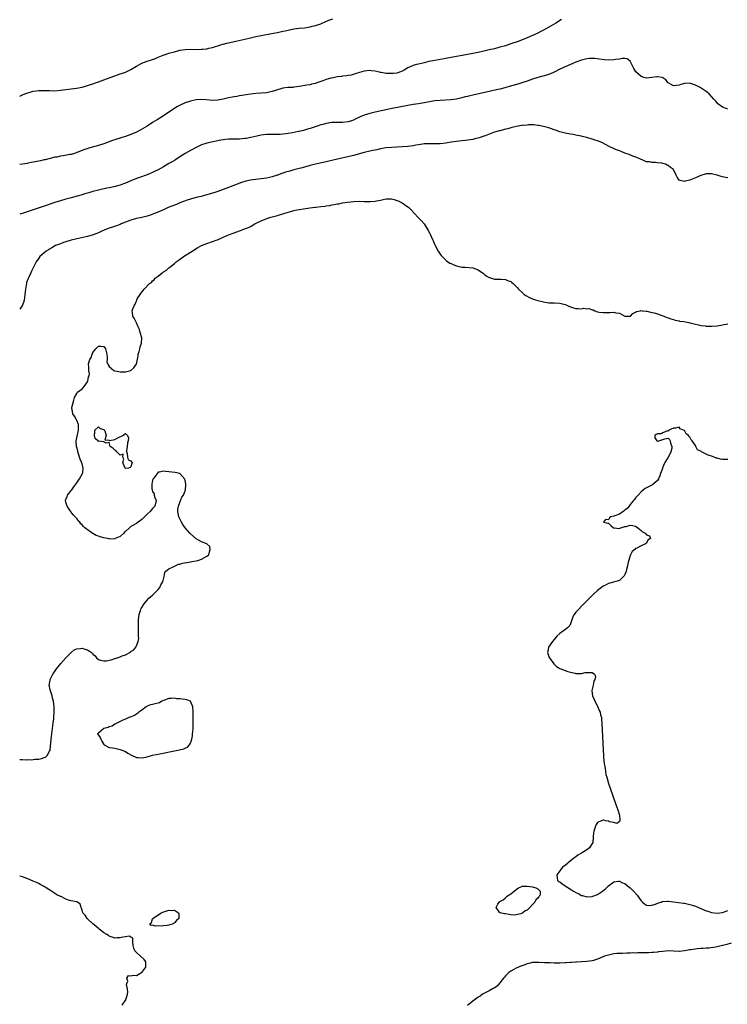
# Model space of a CAD drawing. Units: inches. Extents: x 2598000 to 2601000, y 1485000 to 1488000.
# Drawn here: x 2598000 to 2598261, y 1486995 to 1487358 of the extents above; entities that cross this region are included whole.
import ezdxf

# ---------------------------------------------------------------- set-up
doc = ezdxf.new("R2010")
doc.units = ezdxf.units.IN
doc.header["$MEASUREMENT"] = 0
doc.layers.add('LD25981485_10ft', color=91, linetype='Continuous')

msp = doc.modelspace()

# ---------------------------------------------------------------- linework, layer by layer
at = {"layer": 'LD25981485_10ft'}
for points, elevation in [([(2598000, 1487330.08), (2598001, 1487330.56), (2598001.31, 1487330.69), (2598003, 1487331.36), (2598003.47, 1487331.47), (2598005, 1487331.89), (2598006.01, 1487332.01), (2598007, 1487332.14), (2598008.15, 1487332.15), (2598009, 1487332.18), (2598011, 1487332.12), (2598013, 1487332.11), (2598015, 1487332.26), (2598020.96, 1487333.04), (2598023, 1487333.45), (2598024.24, 1487333.76), (2598025.76, 1487334.24), (2598027, 1487334.65), (2598027.98, 1487335), (2598029, 1487335.34), (2598031, 1487336.08), (2598033.31, 1487337), (2598035, 1487337.62), (2598036.06, 1487337.94), (2598037, 1487338.26), (2598037.57, 1487338.43), (2598039.04, 1487338.96), (2598041, 1487339.94), (2598043, 1487341.15), (2598045, 1487342.21), (2598047.01, 1487342.99), (2598049, 1487343.65), (2598050.03, 1487344.03), (2598051, 1487344.42), (2598052.86, 1487345.14), (2598054.34, 1487345.66), (2598055, 1487345.88), (2598057, 1487346.49), (2598059, 1487347), (2598061, 1487347.3), (2598063, 1487347.36), (2598065.35, 1487347.35), (2598067, 1487347.4), (2598067.42, 1487347.42), (2598069, 1487347.59), (2598069.74, 1487347.74), (2598071, 1487348.04), (2598074.17, 1487349), (2598074.79, 1487349.21), (2598075, 1487349.25), (2598076.36, 1487349.64), (2598077, 1487349.75), (2598077.94, 1487349.94), (2598079.64, 1487350.36), (2598083, 1487351.09), (2598085, 1487351.55), (2598087, 1487352.05), (2598089, 1487352.49), (2598092.78, 1487353.22), (2598095, 1487353.61), (2598097, 1487354), (2598097.83, 1487354.17), (2598099, 1487354.46), (2598099.46, 1487354.54), (2598101, 1487354.88), (2598103, 1487355.14), (2598105, 1487355.33), (2598107, 1487355.62), (2598107.84, 1487355.84), (2598109, 1487356.1), (2598111, 1487356.8), (2598111.48, 1487357), (2598112.53, 1487357.47), (2598113.94, 1487358.05), (2598115.42, 1487358.58)], 9440), ([(2598199.63, 1487358.37), (2598197.57, 1487357), (2598194.12, 1487355), (2598193, 1487354.39), (2598192.08, 1487353.92), (2598191, 1487353.35), (2598189, 1487352.41), (2598187, 1487351.58), (2598183.7, 1487350.3), (2598181, 1487349.35), (2598179, 1487348.7), (2598177, 1487348.12), (2598175, 1487347.59), (2598173, 1487347.11), (2598171, 1487346.66), (2598169, 1487346.24), (2598165, 1487345.48), (2598159, 1487344.28), (2598157, 1487343.92), (2598153, 1487343.26), (2598150.83, 1487342.83), (2598149, 1487342.39), (2598147, 1487341.88), (2598146.25, 1487341.75), (2598145, 1487341.33), (2598144.71, 1487341.29), (2598143, 1487340.52), (2598141.71, 1487339.71), (2598141, 1487339.33), (2598140.32, 1487339), (2598139.32, 1487338.68), (2598139, 1487338.62), (2598137.59, 1487338.41), (2598137, 1487338.39), (2598135.57, 1487338.43), (2598135, 1487338.46), (2598133.22, 1487338.78), (2598133, 1487338.8), (2598132.06, 1487339), (2598131, 1487339.3), (2598129.48, 1487339.48), (2598129, 1487339.52), (2598127, 1487339.31), (2598125.18, 1487338.82), (2598123.68, 1487338.32), (2598122.12, 1487337.88), (2598121, 1487337.7), (2598120.42, 1487337.58), (2598119, 1487337.45), (2598118.62, 1487337.38), (2598117, 1487337.17), (2598115, 1487336.77), (2598114.67, 1487336.67), (2598113, 1487336.24), (2598111.76, 1487335.76), (2598111, 1487335.53), (2598109.51, 1487335), (2598109, 1487334.79), (2598107.52, 1487334.48), (2598107, 1487334.31), (2598105.86, 1487334.14), (2598103, 1487333.64), (2598101, 1487333.37), (2598100.66, 1487333.34), (2598099, 1487333.27), (2598098.77, 1487333.23), (2598097, 1487333.06), (2598094.22, 1487332.22), (2598093, 1487331.77), (2598091.44, 1487331.44), (2598091, 1487331.33), (2598089, 1487331.18), (2598087, 1487331.07), (2598085, 1487330.81), (2598083.42, 1487330.58), (2598081, 1487330.21), (2598080, 1487330), (2598079, 1487329.86), (2598078.31, 1487329.69), (2598077, 1487329.45), (2598075, 1487329), (2598073, 1487328.59), (2598071, 1487328.52), (2598068.75, 1487328.75), (2598067, 1487328.87), (2598065, 1487328.74), (2598063, 1487328.28), (2598061, 1487327.6), (2598059.19, 1487326.81), (2598057.88, 1487326.12), (2598056.65, 1487325.35), (2598055, 1487324.16), (2598053, 1487322.8), (2598050.61, 1487321.39), (2598049, 1487320.37), (2598046.94, 1487319), (2598044.43, 1487317.57), (2598043, 1487316.87), (2598041, 1487315.99), (2598039, 1487315.2), (2598037.33, 1487314.67), (2598037, 1487314.55), (2598035.76, 1487314.24), (2598035, 1487313.96), (2598034.25, 1487313.75), (2598031, 1487312.56), (2598029, 1487311.9), (2598025.82, 1487311), (2598025.17, 1487310.83), (2598023.65, 1487310.35), (2598021.42, 1487309.42), (2598021, 1487309.26), (2598020.79, 1487309.21), (2598020.23, 1487309), (2598019, 1487308.63), (2598018.53, 1487308.53), (2598016.07, 1487308.07), (2598015, 1487307.92), (2598013.64, 1487307.64), (2598013, 1487307.54), (2598010.79, 1487307), (2598009.33, 1487306.67), (2598009, 1487306.56), (2598007.7, 1487306.3), (2598007, 1487306.1), (2598005, 1487305.72), (2598004.41, 1487305.59), (2598003, 1487305.34), (2598002.72, 1487305.28), (2598001, 1487305.02), (2598000, 1487304.92)], 9430), ([(2598261, 1487325.33), (2598260.41, 1487325.59), (2598259, 1487326.02), (2598257.7, 1487327), (2598257.32, 1487327.32), (2598257, 1487327.65), (2598256.39, 1487328.39), (2598255.87, 1487329), (2598255, 1487329.97), (2598254.05, 1487331), (2598253.47, 1487331.47), (2598253, 1487331.81), (2598251.2, 1487333), (2598250.74, 1487333.26), (2598249, 1487334.16), (2598247.22, 1487334.78), (2598247, 1487334.85), (2598245, 1487334.77), (2598243.62, 1487334.38), (2598243, 1487334.13), (2598241.93, 1487334.07), (2598241, 1487333.86), (2598239, 1487334.98), (2598238.13, 1487336.13), (2598237, 1487336.88), (2598236.91, 1487336.91), (2598235, 1487337.21), (2598234.8, 1487337.2), (2598233, 1487336.94), (2598231, 1487336.77), (2598229.99, 1487337), (2598229, 1487337.3), (2598227.04, 1487339.04), (2598226.34, 1487340.34), (2598225.97, 1487341), (2598225, 1487343), (2598223.9, 1487343.9), (2598223, 1487344.03), (2598222.01, 1487344.02), (2598221, 1487343.78), (2598219.55, 1487343.55), (2598219, 1487343.43), (2598217, 1487343.36), (2598215.46, 1487343.46), (2598213.69, 1487343.69), (2598211.95, 1487343.95), (2598210, 1487344), (2598209, 1487343.86), (2598207.54, 1487343.54), (2598207, 1487343.36), (2598205, 1487342.61), (2598203.89, 1487342.12), (2598203, 1487341.79), (2598201, 1487340.93), (2598199, 1487339.98), (2598197.01, 1487338.99), (2598195.63, 1487338.37), (2598194.12, 1487337.88), (2598191, 1487336.98), (2598189, 1487336.32), (2598187, 1487335.63), (2598185.03, 1487334.97), (2598183.52, 1487334.48), (2598180.41, 1487333.59), (2598178.83, 1487333.17), (2598177, 1487332.72), (2598174.05, 1487332.05), (2598173, 1487331.83), (2598167, 1487330.43), (2598165.83, 1487330.17), (2598165, 1487329.95), (2598164.22, 1487329.78), (2598163, 1487329.45), (2598161, 1487329.01), (2598159, 1487328.77), (2598155, 1487328.53), (2598153, 1487328.33), (2598152.2, 1487328.2), (2598151, 1487328.01), (2598149, 1487327.62), (2598147, 1487327.27), (2598145, 1487326.98), (2598143, 1487326.67), (2598136.62, 1487325.38), (2598131, 1487324.19), (2598129.93, 1487323.93), (2598129, 1487323.75), (2598127, 1487323.13), (2598125.49, 1487322.51), (2598125, 1487322.25), (2598124.14, 1487321.86), (2598123, 1487321.26), (2598122.28, 1487321), (2598121, 1487320.65), (2598119, 1487320.44), (2598117, 1487320.41), (2598115, 1487320.32), (2598113, 1487320.04), (2598111.66, 1487319.66), (2598111, 1487319.5), (2598109.61, 1487319), (2598107, 1487318.15), (2598106.09, 1487317.91), (2598105, 1487317.57), (2598104.53, 1487317.47), (2598103, 1487317.07), (2598102.69, 1487317), (2598100.59, 1487316.59), (2598099, 1487316.31), (2598098.17, 1487316.17), (2598097, 1487316.02), (2598095.95, 1487315.95), (2598095, 1487315.92), (2598093, 1487315.97), (2598091.97, 1487315.97), (2598091, 1487315.94), (2598089.81, 1487315.81), (2598089, 1487315.69), (2598087.38, 1487315.38), (2598085.13, 1487314.87), (2598083.46, 1487314.54), (2598083, 1487314.46), (2598081, 1487314.24), (2598079.78, 1487314.22), (2598079, 1487314.19), (2598077.78, 1487314.22), (2598077, 1487314.2), (2598075.87, 1487314.13), (2598075, 1487314.04), (2598074.11, 1487313.89), (2598072.45, 1487313.55), (2598069, 1487312.75), (2598068.61, 1487312.61), (2598067, 1487312.09), (2598065, 1487311.14), (2598063, 1487310.05), (2598061, 1487308.89), (2598059, 1487307.68), (2598057.36, 1487306.64), (2598057, 1487306.43), (2598056.13, 1487305.87), (2598055, 1487305.24), (2598053, 1487304.08), (2598051.04, 1487302.96), (2598049.7, 1487302.3), (2598049, 1487301.92), (2598048.34, 1487301.66), (2598047, 1487301.09), (2598044.15, 1487300.15), (2598043, 1487299.72), (2598041, 1487298.85), (2598039, 1487297.96), (2598038.28, 1487297.72), (2598037, 1487297.24), (2598034.67, 1487296.67), (2598033, 1487296.33), (2598032.14, 1487296.14), (2598029.53, 1487295.53), (2598029, 1487295.39), (2598027, 1487294.91), (2598025.49, 1487294.51), (2598023.95, 1487294.05), (2598023, 1487293.73), (2598021.2, 1487293.2), (2598019, 1487292.63), (2598017, 1487292.08), (2598015, 1487291.48), (2598013, 1487290.83), (2598008.64, 1487289.36), (2598005, 1487288.16), (2598001.31, 1487287), (2598000, 1487286.61)], 9420), ([(2598261, 1487299.93), (2598260.06, 1487300.06), (2598258.46, 1487300.46), (2598257, 1487301), (2598255, 1487301.46), (2598253, 1487301.4), (2598252.66, 1487301.34), (2598251, 1487300.88), (2598249, 1487300.03), (2598247.24, 1487299.24), (2598247, 1487299.15), (2598246.39, 1487299), (2598245.23, 1487298.77), (2598245, 1487298.67), (2598243.37, 1487299), (2598243.08, 1487299.08), (2598242.24, 1487300.24), (2598241.9, 1487301), (2598240.97, 1487303), (2598239.83, 1487303.83), (2598239, 1487304.5), (2598238.62, 1487304.62), (2598237.97, 1487305), (2598237, 1487305.27), (2598236.66, 1487305.34), (2598235, 1487305.53), (2598234.36, 1487305.64), (2598233, 1487305.66), (2598232.16, 1487305.84), (2598231, 1487305.94), (2598229.41, 1487306.59), (2598229, 1487306.73), (2598228.52, 1487307), (2598227.46, 1487307.46), (2598226.02, 1487308.02), (2598224.55, 1487308.55), (2598223, 1487309.09), (2598221.66, 1487309.66), (2598221, 1487309.88), (2598219.59, 1487310.41), (2598218.31, 1487311), (2598217.45, 1487311.45), (2598217, 1487311.63), (2598216.18, 1487312.18), (2598214.56, 1487313), (2598213, 1487313.64), (2598212.09, 1487313.91), (2598211, 1487314.27), (2598209, 1487314.84), (2598207.24, 1487315.24), (2598207, 1487315.32), (2598205.58, 1487315.58), (2598205, 1487315.74), (2598203.92, 1487315.92), (2598203, 1487316.11), (2598201, 1487316.48), (2598199, 1487316.99), (2598197.5, 1487317.5), (2598197, 1487317.69), (2598195, 1487318.41), (2598193, 1487318.96), (2598191.28, 1487319.28), (2598191, 1487319.3), (2598189.47, 1487319.47), (2598189, 1487319.46), (2598187.48, 1487319.48), (2598187, 1487319.42), (2598185.3, 1487319.3), (2598185, 1487319.25), (2598182.94, 1487318.94), (2598181, 1487318.46), (2598179.91, 1487318.09), (2598179, 1487317.89), (2598178.33, 1487317.67), (2598177, 1487317.34), (2598176.75, 1487317.25), (2598175.85, 1487317), (2598174.64, 1487316.64), (2598171.48, 1487315.48), (2598171, 1487315.28), (2598169.31, 1487314.69), (2598167.69, 1487314.31), (2598167, 1487314.17), (2598165.99, 1487314.01), (2598164.25, 1487313.75), (2598163, 1487313.59), (2598161, 1487313.38), (2598159, 1487313.14), (2598157, 1487312.82), (2598155, 1487312.57), (2598152.49, 1487312.49), (2598151, 1487312.54), (2598150.51, 1487312.51), (2598149, 1487312.47), (2598148.4, 1487312.4), (2598147, 1487312.2), (2598146.04, 1487312.04), (2598145, 1487311.82), (2598143, 1487311.52), (2598141, 1487311.37), (2598139, 1487311.31), (2598137, 1487311.21), (2598135, 1487311), (2598133, 1487310.65), (2598131.65, 1487310.35), (2598131, 1487310.23), (2598130.03, 1487310.03), (2598129, 1487309.79), (2598127, 1487309.3), (2598123, 1487308.25), (2598115.56, 1487306.44), (2598113, 1487305.84), (2598109, 1487304.98), (2598107, 1487304.49), (2598105, 1487303.93), (2598103.55, 1487303.55), (2598103, 1487303.4), (2598101, 1487302.9), (2598099.51, 1487302.49), (2598097.97, 1487302.03), (2598097, 1487301.69), (2598096.48, 1487301.52), (2598095.16, 1487301), (2598094.91, 1487300.91), (2598093, 1487300.3), (2598092.06, 1487300.06), (2598091, 1487299.81), (2598089, 1487299.57), (2598087, 1487299.42), (2598085, 1487299.14), (2598083.29, 1487298.71), (2598081.8, 1487298.2), (2598077, 1487296.37), (2598075, 1487295.64), (2598073.05, 1487294.95), (2598071.54, 1487294.46), (2598068.47, 1487293.53), (2598066.9, 1487293.1), (2598065, 1487292.67), (2598063, 1487292.14), (2598061.73, 1487291.73), (2598059, 1487290.72), (2598057.79, 1487290.21), (2598057, 1487289.92), (2598054.73, 1487289), (2598053, 1487288.23), (2598050.08, 1487287), (2598049.34, 1487286.66), (2598047.88, 1487286.12), (2598047, 1487285.88), (2598045.54, 1487285.54), (2598045, 1487285.39), (2598043, 1487284.97), (2598041, 1487284.4), (2598039, 1487283.63), (2598037.38, 1487283), (2598037, 1487282.83), (2598035.66, 1487282.34), (2598034.19, 1487281.81), (2598033, 1487281.43), (2598031.93, 1487281), (2598030.31, 1487280.31), (2598029, 1487279.71), (2598027.06, 1487278.94), (2598025, 1487278.33), (2598021.65, 1487277.65), (2598021, 1487277.5), (2598020.62, 1487277.38), (2598018.93, 1487277), (2598017, 1487276.39), (2598016.09, 1487276.09), (2598015, 1487275.71), (2598013.19, 1487275), (2598011.85, 1487274.15), (2598011, 1487273.7), (2598010.57, 1487273.43), (2598009.76, 1487273), (2598009, 1487272.39), (2598007.45, 1487271), (2598007, 1487270.38), (2598006.06, 1487269), (2598005.14, 1487267), (2598004.4, 1487265.6), (2598004.14, 1487265), (2598003.31, 1487263.31), (2598003.1, 1487262.9), (2598002.55, 1487261.45), (2598002.46, 1487261), (2598002.39, 1487260.39), (2598002.12, 1487259), (2598001.95, 1487257), (2598001.75, 1487255.75), (2598001.67, 1487255), (2598001.56, 1487254.44), (2598001.02, 1487253), (2598000, 1487251.55)], 9410), ([(2598000, 1487085.57), (2598001, 1487085.55), (2598002.51, 1487085.49), (2598003, 1487085.5), (2598004.53, 1487085.47), (2598005, 1487085.52), (2598005.65, 1487085.65), (2598007, 1487085.73), (2598008.09, 1487085.91), (2598009, 1487086.34), (2598009.53, 1487086.47), (2598010.12, 1487087), (2598011, 1487088.61), (2598011.17, 1487089), (2598011.38, 1487090.62), (2598011.44, 1487091.44), (2598011.59, 1487093), (2598011.95, 1487095.95), (2598012.37, 1487099), (2598012.55, 1487100.55), (2598012.6, 1487101), (2598012.72, 1487103), (2598012.68, 1487105), (2598012.41, 1487107), (2598012.12, 1487108.12), (2598011.93, 1487109), (2598011.25, 1487111.25), (2598010.92, 1487112.92), (2598010.91, 1487113), (2598010.93, 1487113.07), (2598011, 1487113.61), (2598011.19, 1487114.81), (2598011.19, 1487115), (2598011.33, 1487115.33), (2598012.18, 1487117), (2598012.55, 1487117.45), (2598013.59, 1487119), (2598015.2, 1487121), (2598017, 1487123.02), (2598018.91, 1487125), (2598018.95, 1487125.05), (2598020.03, 1487125.97), (2598021, 1487126.33), (2598022.46, 1487126.46), (2598023, 1487126.55), (2598023.67, 1487126.33), (2598025, 1487126.03), (2598026.5, 1487125), (2598026.78, 1487124.78), (2598027, 1487124.44), (2598027.81, 1487123.81), (2598028.34, 1487123), (2598029, 1487122.45), (2598029.82, 1487122.18), (2598031, 1487121.93), (2598032.02, 1487121.98), (2598033, 1487122.22), (2598033.68, 1487122.32), (2598035, 1487122.77), (2598035.2, 1487122.8), (2598037, 1487123.38), (2598037.74, 1487123.74), (2598039, 1487124.17), (2598040.86, 1487125.14), (2598041, 1487125.31), (2598042.05, 1487125.95), (2598042.76, 1487127), (2598043, 1487127.51), (2598043.64, 1487129), (2598043.9, 1487130.1), (2598043.84, 1487131), (2598043.77, 1487131.77), (2598043.84, 1487133), (2598043.84, 1487134.16), (2598043.78, 1487135), (2598043.78, 1487137), (2598043.86, 1487138.14), (2598044, 1487139), (2598044.54, 1487140.54), (2598044.65, 1487141), (2598044.74, 1487141.26), (2598045.91, 1487143), (2598047, 1487144.24), (2598047.63, 1487145), (2598048.3, 1487145.7), (2598049, 1487146.16), (2598049.39, 1487146.61), (2598051, 1487148.22), (2598051.59, 1487149), (2598052.02, 1487149.98), (2598052.69, 1487151), (2598053.22, 1487153), (2598053.47, 1487154.53), (2598053.89, 1487155), (2598055, 1487155.87), (2598056.58, 1487156.58), (2598057, 1487156.85), (2598057.31, 1487157), (2598058.49, 1487157.51), (2598059, 1487157.57), (2598060.04, 1487157.96), (2598062.33, 1487158.33), (2598063, 1487158.48), (2598063.44, 1487158.56), (2598065, 1487158.78), (2598065.98, 1487159), (2598067, 1487159.37), (2598069, 1487160.53), (2598069.69, 1487161), (2598069.91, 1487162.09), (2598070.23, 1487163), (2598070.03, 1487164.03), (2598068.94, 1487165), (2598067, 1487165.78), (2598065, 1487166.95), (2598063, 1487168.69), (2598062.85, 1487168.85), (2598062.75, 1487169), (2598061, 1487170.94), (2598060.13, 1487172.13), (2598059.59, 1487173), (2598058.68, 1487175), (2598058.42, 1487176.42), (2598058.3, 1487177), (2598058.32, 1487177.68), (2598058.48, 1487179), (2598059, 1487180.3), (2598059.79, 1487182.21), (2598060.36, 1487183), (2598061.13, 1487185), (2598061.18, 1487186.82), (2598061.2, 1487187), (2598061.21, 1487187.21), (2598061, 1487188.37), (2598060.86, 1487188.86), (2598059, 1487190.99), (2598057.31, 1487191.31), (2598053.69, 1487191.69), (2598053, 1487191.8), (2598051.53, 1487191.53), (2598051, 1487191.47), (2598050.62, 1487191), (2598049.77, 1487189.77), (2598049.19, 1487189), (2598049, 1487188.59), (2598048.64, 1487187), (2598048.72, 1487185.28), (2598048.76, 1487185), (2598048.84, 1487184.84), (2598049, 1487184.4), (2598049.5, 1487183.5), (2598049.6, 1487183), (2598049.83, 1487182.17), (2598050.29, 1487181), (2598049.85, 1487179), (2598049.46, 1487178.54), (2598049, 1487178.09), (2598048.47, 1487177.53), (2598048.04, 1487177), (2598047, 1487176), (2598045, 1487174.03), (2598043.62, 1487173), (2598043, 1487172.6), (2598041, 1487171.39), (2598040.51, 1487171), (2598039, 1487169.57), (2598038.67, 1487169.33), (2598038.32, 1487169), (2598037, 1487167.71), (2598035.23, 1487167), (2598035.09, 1487166.91), (2598035, 1487166.89), (2598033.16, 1487166.84), (2598033, 1487166.87), (2598031, 1487167.27), (2598029.68, 1487167.68), (2598029, 1487167.94), (2598028.16, 1487168.16), (2598027, 1487168.87), (2598026.89, 1487168.89), (2598026.72, 1487169), (2598023.99, 1487171), (2598023.48, 1487171.48), (2598023, 1487172.08), (2598022.48, 1487172.48), (2598022.15, 1487173), (2598021.57, 1487173.57), (2598021, 1487174.39), (2598020.44, 1487175), (2598019.7, 1487175.7), (2598019, 1487176.75), (2598018.86, 1487176.86), (2598018.8, 1487177), (2598018.47, 1487177.53), (2598017.48, 1487179), (2598017, 1487180.44), (2598016.9, 1487180.9), (2598016.85, 1487181), (2598016.88, 1487181.12), (2598017, 1487181.42), (2598017.49, 1487182.51), (2598017.65, 1487183), (2598019, 1487184.66), (2598019.21, 1487185), (2598019.95, 1487186.05), (2598020.65, 1487187), (2598021, 1487187.52), (2598022.07, 1487189), (2598023.16, 1487191), (2598023.21, 1487191.21), (2598023.34, 1487193), (2598023, 1487194.58), (2598022.32, 1487196.32), (2598022.01, 1487197), (2598021.84, 1487197.84), (2598021.39, 1487199), (2598021.37, 1487199.37), (2598020.91, 1487201), (2598020.87, 1487203), (2598021.25, 1487205.25), (2598021.66, 1487207), (2598021.62, 1487207.62), (2598021.71, 1487209), (2598021, 1487210.58), (2598020.83, 1487211), (2598020.14, 1487212.14), (2598019.58, 1487213), (2598019.38, 1487214.62), (2598019.27, 1487215), (2598019.26, 1487215.26), (2598019.97, 1487218.03), (2598020.17, 1487219), (2598021, 1487220.51), (2598021.34, 1487221), (2598023, 1487222.16), (2598023.7, 1487223), (2598025, 1487224.79), (2598025.1, 1487225), (2598025.38, 1487226.62), (2598025.59, 1487227), (2598025.72, 1487227.72), (2598025.54, 1487229), (2598025.48, 1487230.52), (2598025.39, 1487231), (2598025.38, 1487231.38), (2598025.86, 1487233), (2598026.31, 1487233.69), (2598026.69, 1487235), (2598027, 1487235.54), (2598028.1, 1487237), (2598029, 1487237.87), (2598029.94, 1487237.94), (2598031, 1487237.86), (2598031.61, 1487237), (2598031.92, 1487235.92), (2598032.07, 1487235), (2598032.2, 1487233.8), (2598032.19, 1487233), (2598032.15, 1487232.15), (2598032.58, 1487231), (2598033, 1487230.43), (2598034.66, 1487229), (2598034.88, 1487228.88), (2598035, 1487228.85), (2598036.53, 1487228.53), (2598037, 1487228.47), (2598039, 1487228.51), (2598041, 1487228.99), (2598042.08, 1487229.92), (2598042.86, 1487231), (2598043, 1487231.34), (2598043.65, 1487234.35), (2598043.72, 1487235), (2598044.01, 1487236.01), (2598044.26, 1487237), (2598044.34, 1487237.66), (2598044.83, 1487239), (2598044.95, 1487240.95), (2598044.42, 1487243), (2598044.1, 1487244.1), (2598043.68, 1487245), (2598043, 1487246.56), (2598042.75, 1487247), (2598042.23, 1487248.23), (2598041.68, 1487249), (2598041.57, 1487250.43), (2598041.5, 1487251), (2598041.71, 1487251.71), (2598042.26, 1487253), (2598042.53, 1487253.47), (2598043, 1487254.67), (2598043.12, 1487254.88), (2598043.16, 1487255), (2598043.35, 1487255.35), (2598044.37, 1487257), (2598044.68, 1487257.32), (2598045, 1487257.83), (2598045.56, 1487258.44), (2598045.93, 1487259), (2598047.87, 1487261), (2598048.56, 1487261.44), (2598049, 1487261.99), (2598049.6, 1487262.4), (2598049.98, 1487263), (2598051, 1487263.79), (2598052.49, 1487265), (2598052.82, 1487265.18), (2598053, 1487265.33), (2598054.08, 1487265.92), (2598055, 1487266.77), (2598055.14, 1487266.86), (2598055.27, 1487267), (2598057, 1487268.41), (2598057.66, 1487269), (2598058.45, 1487269.55), (2598059, 1487269.99), (2598059.59, 1487270.41), (2598060.36, 1487271), (2598063, 1487272.63), (2598063.55, 1487273), (2598065.71, 1487274.29), (2598066.96, 1487275), (2598069, 1487275.8), (2598071, 1487276.46), (2598072.42, 1487277), (2598072.86, 1487277.14), (2598074.29, 1487277.71), (2598075, 1487278.06), (2598075.66, 1487278.34), (2598077.01, 1487279), (2598079, 1487279.73), (2598081, 1487280.42), (2598082.54, 1487281), (2598082.88, 1487281.12), (2598084.3, 1487281.7), (2598085, 1487282.09), (2598085.63, 1487282.37), (2598086.66, 1487283), (2598087.38, 1487283.38), (2598089, 1487284.15), (2598091.07, 1487285), (2598092.58, 1487285.42), (2598095, 1487286.15), (2598097.73, 1487287), (2598099.49, 1487287.49), (2598101, 1487287.89), (2598102.15, 1487288.15), (2598103, 1487288.32), (2598104.59, 1487288.59), (2598106.9, 1487288.9), (2598108.88, 1487289.12), (2598109.17, 1487289.17), (2598111, 1487289.37), (2598112.45, 1487289.55), (2598113, 1487289.66), (2598114.17, 1487289.83), (2598115, 1487290.02), (2598115.86, 1487290.14), (2598117, 1487290.37), (2598117.56, 1487290.44), (2598119, 1487290.71), (2598120.8, 1487291), (2598123, 1487291.27), (2598125.34, 1487291.34), (2598127, 1487291.26), (2598127.29, 1487291.29), (2598129, 1487291.21), (2598129.26, 1487291.26), (2598131, 1487291.33), (2598131.46, 1487291.46), (2598133, 1487291.77), (2598134.01, 1487292.01), (2598135, 1487292.22), (2598137, 1487292.2), (2598137.96, 1487291.96), (2598139, 1487291.67), (2598139.49, 1487291.49), (2598140.51, 1487291), (2598141, 1487290.72), (2598143, 1487289.33), (2598143.42, 1487289), (2598144.22, 1487288.22), (2598145.37, 1487287), (2598147, 1487285.19), (2598148.11, 1487284.11), (2598149.02, 1487283.02), (2598150.58, 1487280.58), (2598151, 1487279.76), (2598151.27, 1487279.27), (2598151.68, 1487278.32), (2598152.28, 1487277), (2598152.48, 1487276.48), (2598153, 1487275.34), (2598153.13, 1487275), (2598154.16, 1487273), (2598155, 1487271.89), (2598155.36, 1487271.36), (2598155.64, 1487271), (2598157, 1487269.62), (2598157.35, 1487269.35), (2598158.57, 1487268.57), (2598159, 1487268.34), (2598159.97, 1487267.97), (2598161, 1487267.53), (2598161.44, 1487267.44), (2598163, 1487267.07), (2598164.12, 1487267), (2598167, 1487266.78), (2598169, 1487266.07), (2598170.56, 1487265), (2598170.79, 1487264.79), (2598171, 1487264.64), (2598171.89, 1487263.89), (2598173, 1487263.25), (2598173.18, 1487263.18), (2598173.82, 1487263), (2598175, 1487262.6), (2598177, 1487262.6), (2598177.43, 1487262.57), (2598179, 1487262.56), (2598179.82, 1487262.18), (2598181, 1487261.74), (2598181.42, 1487261.42), (2598181.81, 1487261), (2598182.47, 1487260.47), (2598183.43, 1487259.43), (2598183.8, 1487259), (2598185, 1487257.81), (2598185.96, 1487257), (2598186.57, 1487256.57), (2598187.87, 1487255.87), (2598189.29, 1487255.29), (2598191, 1487254.73), (2598193, 1487254.21), (2598195, 1487253.94), (2598197, 1487253.88), (2598199, 1487253.74), (2598201, 1487253.27), (2598201.69, 1487253), (2598202.6, 1487252.59), (2598204.08, 1487252.08), (2598205, 1487251.87), (2598205.84, 1487251.84), (2598207, 1487251.74), (2598207.88, 1487251.88), (2598209, 1487251.73), (2598209.82, 1487251.82), (2598211, 1487251.33), (2598211.31, 1487251.31), (2598211.9, 1487251), (2598213, 1487250.6), (2598213.5, 1487250.5), (2598215, 1487250.29), (2598215.71, 1487250.29), (2598217, 1487250.37), (2598217.62, 1487250.38), (2598219, 1487250.49), (2598219.73, 1487250.27), (2598221, 1487250.09), (2598223, 1487248.99), (2598225, 1487248.94), (2598225.1, 1487249), (2598225.98, 1487250.02), (2598227, 1487250.44), (2598227.29, 1487250.71), (2598228.77, 1487251), (2598229, 1487251.03), (2598229.4, 1487251), (2598230.83, 1487250.83), (2598231, 1487250.86), (2598231.16, 1487250.84), (2598233, 1487250.39), (2598233.83, 1487250.17), (2598235, 1487249.83), (2598237.39, 1487249), (2598238.52, 1487248.52), (2598239, 1487248.36), (2598239.96, 1487247.96), (2598241, 1487247.73), (2598241.51, 1487247.51), (2598243, 1487247.26), (2598243.2, 1487247.2), (2598244.76, 1487247), (2598246.62, 1487246.62), (2598247, 1487246.58), (2598247.55, 1487246.45), (2598249, 1487246.06), (2598250.21, 1487245.79), (2598251, 1487245.57), (2598252.62, 1487245.38), (2598253, 1487245.33), (2598255, 1487245.3), (2598257, 1487245.44), (2598259, 1487245.73), (2598261, 1487246.21)], 9400), ([(2598261, 1487196.13), (2598260.12, 1487196.12), (2598259, 1487196.14), (2598258.25, 1487196.25), (2598257, 1487196.58), (2598256.65, 1487196.65), (2598255.95, 1487197), (2598255, 1487197.37), (2598253.72, 1487197.72), (2598253, 1487198.14), (2598251.3, 1487199), (2598251.09, 1487199.09), (2598251, 1487199.17), (2598249.77, 1487199.77), (2598249.21, 1487201), (2598249, 1487201.28), (2598247.84, 1487203), (2598247.44, 1487203.44), (2598247, 1487204.4), (2598246.61, 1487204.61), (2598246.48, 1487205), (2598245.64, 1487205.64), (2598245, 1487206.82), (2598244.67, 1487207), (2598243.46, 1487207.46), (2598243, 1487208.02), (2598241.71, 1487207.71), (2598241, 1487207.75), (2598239.24, 1487207), (2598239.17, 1487206.83), (2598239, 1487206.57), (2598238.75, 1487206.75), (2598237, 1487206.03), (2598236.35, 1487205.65), (2598235, 1487205.64), (2598234.59, 1487205.41), (2598234.03, 1487205), (2598234.1, 1487204.1), (2598234.82, 1487203), (2598235, 1487202.86), (2598235.55, 1487203), (2598237, 1487203.48), (2598237.76, 1487203.76), (2598239, 1487204.05), (2598239.53, 1487203.53), (2598239.69, 1487203), (2598239.88, 1487202.12), (2598240.36, 1487201), (2598240.29, 1487200.29), (2598240.01, 1487199), (2598239.67, 1487198.33), (2598239, 1487197.06), (2598237.74, 1487195), (2598237.49, 1487194.51), (2598237, 1487193.29), (2598236.9, 1487193.1), (2598236.84, 1487192.84), (2598236.2, 1487191), (2598235.9, 1487190.1), (2598235.38, 1487189), (2598235, 1487188.42), (2598233.16, 1487186.84), (2598231, 1487185.71), (2598230.52, 1487185.48), (2598229.92, 1487185), (2598229, 1487184.18), (2598227.91, 1487183), (2598227.49, 1487182.51), (2598227, 1487182.01), (2598226.55, 1487181.45), (2598226.22, 1487181), (2598225, 1487179.57), (2598224.56, 1487179), (2598223.91, 1487178.09), (2598223, 1487177.46), (2598222.75, 1487177.25), (2598222.34, 1487177), (2598221, 1487176.04), (2598219, 1487175.21), (2598217.81, 1487175), (2598217.32, 1487174.68), (2598217, 1487173.92), (2598215.92, 1487174.08), (2598215.09, 1487173), (2598216.7, 1487172.7), (2598217, 1487172.62), (2598217.82, 1487171.82), (2598218.88, 1487171), (2598219, 1487170.94), (2598219.05, 1487170.95), (2598221, 1487170.68), (2598221.22, 1487170.78), (2598223, 1487171.39), (2598223.49, 1487171.49), (2598225, 1487171.97), (2598225.83, 1487171.83), (2598227, 1487171.57), (2598227.36, 1487171.36), (2598227.81, 1487171), (2598229, 1487169.92), (2598229.53, 1487169.53), (2598230.5, 1487169), (2598230.7, 1487168.7), (2598231, 1487168.43), (2598232.05, 1487168.05), (2598232.48, 1487167), (2598231.53, 1487166.47), (2598231, 1487165.36), (2598230.68, 1487165), (2598229, 1487164.3), (2598227.49, 1487163.49), (2598227, 1487163.28), (2598226.7, 1487163), (2598225.73, 1487162.27), (2598225.11, 1487161), (2598225, 1487160.73), (2598224.43, 1487159), (2598224.17, 1487157.83), (2598224.01, 1487157), (2598223.64, 1487155.64), (2598223.5, 1487155), (2598223.39, 1487154.61), (2598223, 1487153.72), (2598222.74, 1487153.26), (2598222.5, 1487153), (2598221, 1487151.59), (2598217.47, 1487150.53), (2598217, 1487150.44), (2598216.08, 1487149.92), (2598215, 1487149.45), (2598214.44, 1487149), (2598213, 1487147.9), (2598211.51, 1487146.48), (2598211, 1487146.04), (2598209, 1487144.05), (2598207, 1487142.02), (2598206.02, 1487141), (2598205, 1487139.83), (2598204.4, 1487139), (2598203.9, 1487138.1), (2598203.53, 1487137), (2598203, 1487135.55), (2598202.77, 1487135), (2598201.89, 1487134.11), (2598200.74, 1487133.26), (2598200.46, 1487133), (2598199, 1487132.06), (2598197.96, 1487131), (2598197, 1487129.79), (2598196.31, 1487129), (2598194.94, 1487127), (2598194.66, 1487125.34), (2598194.53, 1487125), (2598194.61, 1487124.61), (2598195.18, 1487123.18), (2598195.28, 1487123), (2598196.81, 1487120.81), (2598197.84, 1487119.84), (2598199.09, 1487119.09), (2598201, 1487118.33), (2598202.01, 1487117.99), (2598203, 1487117.69), (2598204.68, 1487117.32), (2598205, 1487117.27), (2598207, 1487117.3), (2598208.43, 1487117.57), (2598209, 1487117.65), (2598210.42, 1487117.58), (2598211, 1487117.67), (2598211.83, 1487117), (2598212.19, 1487116.19), (2598211.91, 1487115), (2598211.59, 1487114.41), (2598211.33, 1487113), (2598210.84, 1487111), (2598210.87, 1487110.87), (2598211.07, 1487109), (2598211.66, 1487107.66), (2598212, 1487107), (2598213.12, 1487105), (2598213.61, 1487103.61), (2598213.93, 1487103), (2598214.07, 1487102.07), (2598214.36, 1487101), (2598214.4, 1487100.4), (2598214.53, 1487099), (2598215.02, 1487089), (2598215.14, 1487087.14), (2598215.18, 1487086.82), (2598215.33, 1487085), (2598215.5, 1487083.5), (2598215.73, 1487082.27), (2598215.91, 1487081), (2598216.07, 1487080.07), (2598216.35, 1487079), (2598217, 1487076.68), (2598217.57, 1487075), (2598219.73, 1487069), (2598220.02, 1487068.02), (2598220.41, 1487067), (2598221.03, 1487065), (2598221.15, 1487063.15), (2598221.21, 1487063), (2598221, 1487062.65), (2598220.02, 1487061.98), (2598219, 1487062.27), (2598217.4, 1487062.6), (2598217, 1487062.78), (2598215.94, 1487063), (2598215.23, 1487063.23), (2598215, 1487063.22), (2598214.44, 1487063), (2598213, 1487062.38), (2598212.42, 1487061.58), (2598212.21, 1487061), (2598211.88, 1487059.88), (2598211.53, 1487059), (2598211.44, 1487058.56), (2598211.32, 1487057), (2598211.2, 1487055), (2598211, 1487054.6), (2598210.41, 1487053.59), (2598210.01, 1487053), (2598209, 1487052.28), (2598207.08, 1487051), (2598205.75, 1487050.25), (2598205, 1487049.68), (2598204.54, 1487049.46), (2598204.1, 1487049), (2598203, 1487048.18), (2598201, 1487046.51), (2598200.09, 1487045.91), (2598199.37, 1487045), (2598197.93, 1487043), (2598198.11, 1487041.89), (2598198.15, 1487041), (2598198.55, 1487040.55), (2598199, 1487040.41), (2598199.79, 1487039.79), (2598200.98, 1487039), (2598203, 1487037.79), (2598204.14, 1487037), (2598205, 1487036.47), (2598206, 1487036), (2598207, 1487035.46), (2598207.39, 1487035.39), (2598209, 1487034.97), (2598211, 1487035.1), (2598211.18, 1487035.18), (2598213, 1487035.85), (2598214.82, 1487037), (2598215.97, 1487038.03), (2598217, 1487039.01), (2598219, 1487040.52), (2598220.67, 1487040.67), (2598221, 1487040.75), (2598222.13, 1487040.13), (2598223, 1487039.85), (2598224.04, 1487039), (2598225, 1487038.26), (2598226.26, 1487037), (2598227.59, 1487035.59), (2598229, 1487033.51), (2598229.47, 1487033), (2598230.29, 1487032.29), (2598231, 1487031.81), (2598231.74, 1487031.74), (2598233, 1487031.82), (2598234.27, 1487032.27), (2598235, 1487032.57), (2598236.38, 1487033), (2598236.83, 1487033.17), (2598237, 1487033.2), (2598238.67, 1487033.33), (2598239, 1487033.37), (2598241, 1487033.12), (2598242.82, 1487032.82), (2598244.58, 1487032.58), (2598245, 1487032.54), (2598247, 1487032.16), (2598247.88, 1487031.88), (2598249, 1487031.5), (2598251, 1487030.63), (2598253, 1487029.8), (2598253.61, 1487029.61), (2598255, 1487029.19), (2598257, 1487028.95), (2598259, 1487029.18), (2598260.36, 1487029.64), (2598261, 1487029.92)], 9390), ([(2598037.77, 1486995), (2598039.06, 1486997), (2598039.71, 1486999), (2598039.84, 1486999.84), (2598039.76, 1487001), (2598039.38, 1487002.62), (2598039.47, 1487003), (2598039.89, 1487003.89), (2598039.54, 1487005), (2598040.04, 1487005.96), (2598041, 1487005.83), (2598041.98, 1487006.02), (2598043, 1487005.98), (2598043.69, 1487006.31), (2598044.9, 1487007), (2598045, 1487007.08), (2598046.46, 1487009), (2598046.43, 1487009.57), (2598046.53, 1487011), (2598045.82, 1487011.82), (2598043, 1487014.38), (2598042.39, 1487015), (2598042.05, 1487016.05), (2598041.8, 1487017), (2598041.65, 1487018.35), (2598041.75, 1487019), (2598041.73, 1487019.73), (2598041, 1487020.05), (2598040.38, 1487020.38), (2598039, 1487020.16), (2598038.06, 1487020.06), (2598037, 1487019.78), (2598035.77, 1487019.77), (2598035, 1487019.68), (2598034.1, 1487020.1), (2598033, 1487020.44), (2598032.68, 1487020.68), (2598032.17, 1487021), (2598031, 1487021.71), (2598030.25, 1487022.25), (2598029.31, 1487023), (2598029.15, 1487023.15), (2598029, 1487023.27), (2598028.09, 1487024.09), (2598026.95, 1487025), (2598025, 1487026.84), (2598024.81, 1487027), (2598024.16, 1487028.16), (2598023.29, 1487029), (2598023, 1487029.98), (2598022.78, 1487030.78), (2598022.63, 1487031), (2598022.27, 1487032.27), (2598021.34, 1487033), (2598021, 1487033.09), (2598020.92, 1487033.08), (2598018.4, 1487033.6), (2598017, 1487034.01), (2598015.24, 1487035), (2598015, 1487035.08), (2598013.72, 1487035.72), (2598013, 1487036.17), (2598012.47, 1487036.47), (2598011.73, 1487037), (2598009.71, 1487038.29), (2598009, 1487038.72), (2598007.52, 1487039.52), (2598007, 1487039.83), (2598006.18, 1487040.18), (2598005, 1487040.76), (2598003, 1487041.61), (2598001, 1487042.3), (2598000, 1487042.55)], 9400), ([(2598262.17, 1487017.83), (2598260.64, 1487017.36), (2598259.19, 1487017), (2598259, 1487016.93), (2598257, 1487016.47), (2598256.37, 1487016.37), (2598254.06, 1487016.06), (2598253, 1487016.01), (2598251.89, 1487015.89), (2598251, 1487015.87), (2598249.72, 1487015.72), (2598249, 1487015.68), (2598247.38, 1487015.38), (2598247, 1487015.34), (2598245, 1487014.97), (2598243.17, 1487014.83), (2598243, 1487014.83), (2598241, 1487014.94), (2598238.99, 1487014.99), (2598237, 1487014.83), (2598235.4, 1487014.6), (2598235, 1487014.58), (2598233.58, 1487014.42), (2598233, 1487014.4), (2598231.7, 1487014.3), (2598230.28, 1487014.28), (2598229, 1487014.24), (2598227.75, 1487014.25), (2598227, 1487014.21), (2598225.76, 1487014.24), (2598225, 1487014.19), (2598223.79, 1487014.21), (2598222.08, 1487014.08), (2598221, 1487014.07), (2598220.02, 1487013.98), (2598219, 1487013.87), (2598217, 1487013.45), (2598215.5, 1487013), (2598213, 1487011.89), (2598211.47, 1487011.47), (2598211, 1487011.32), (2598209, 1487011.09), (2598207, 1487010.98), (2598205.16, 1487010.84), (2598205, 1487010.86), (2598203.32, 1487010.68), (2598203, 1487010.71), (2598201.43, 1487010.57), (2598201, 1487010.58), (2598199, 1487010.51), (2598197, 1487010.5), (2598195.45, 1487010.55), (2598195, 1487010.56), (2598193.36, 1487010.64), (2598191.27, 1487010.73), (2598190.74, 1487010.74), (2598189, 1487010.67), (2598187.67, 1487010.33), (2598187, 1487010.26), (2598186.16, 1487009.84), (2598185, 1487009.55), (2598184.66, 1487009.34), (2598183.82, 1487009), (2598183, 1487008.6), (2598182.12, 1487008.12), (2598181, 1487007.47), (2598180.29, 1487007), (2598179.62, 1487006.38), (2598179, 1487005.83), (2598178.64, 1487005.36), (2598178.32, 1487005), (2598177, 1487003.28), (2598175.99, 1487002.01), (2598175, 1487001.43), (2598174.77, 1487001.23), (2598174.27, 1487001), (2598173, 1487000.3), (2598171.57, 1486999.57), (2598171, 1486999.25), (2598170.58, 1486999), (2598169.66, 1486998.34), (2598169, 1486997.95), (2598168.46, 1486997.54), (2598167, 1486996.49), (2598165, 1486994.92)], 9400)]:
    msp.add_lwpolyline(points, dxfattribs=dict(at, elevation=elevation))
for points, elevation in [([(2598041, 1487193.44), (2598040.75, 1487193.25), (2598040.05, 1487193), (2598039, 1487192.88), (2598038.91, 1487192.91), (2598038.82, 1487193), (2598038.75, 1487193.25), (2598038.06, 1487195), (2598038.33, 1487196.33), (2598038.02, 1487197), (2598038.1, 1487198.1), (2598037, 1487197.73), (2598035.74, 1487199), (2598035.42, 1487199.42), (2598035, 1487199.64), (2598034.33, 1487200.33), (2598033.33, 1487201), (2598033, 1487202.41), (2598031.87, 1487202.13), (2598031, 1487202.68), (2598029.15, 1487202.85), (2598029, 1487202.84), (2598028.74, 1487203), (2598027.85, 1487203.85), (2598027.59, 1487205), (2598027.68, 1487206.32), (2598027.72, 1487207), (2598029, 1487208.16), (2598029.6, 1487207.6), (2598031, 1487207.18), (2598031.13, 1487207), (2598031.32, 1487206.68), (2598031.86, 1487205), (2598031.39, 1487203.39), (2598033, 1487203.23), (2598033.13, 1487203.13), (2598035, 1487203.57), (2598036.12, 1487204.12), (2598037.96, 1487205), (2598039, 1487205.69), (2598039.71, 1487205), (2598040.13, 1487204.13), (2598039.96, 1487203), (2598039.71, 1487202.29), (2598039.61, 1487201), (2598039.34, 1487199.34), (2598039.33, 1487199), (2598039.65, 1487198.35), (2598039.73, 1487197), (2598040.01, 1487196.01), (2598041, 1487195.69), (2598041.23, 1487195.23), (2598041.4, 1487195), (2598041.36, 1487194.64)], 9400), ([(2598060.5, 1487089.5), (2598061, 1487089.68), (2598061.84, 1487090.16), (2598062.61, 1487091), (2598063, 1487091.53), (2598063.43, 1487093), (2598063.71, 1487094.29), (2598063.74, 1487095), (2598063.75, 1487095.75), (2598063.9, 1487097), (2598063.97, 1487098.03), (2598063.95, 1487099.95), (2598063.98, 1487101), (2598063.99, 1487102.01), (2598063.96, 1487103), (2598063.85, 1487105), (2598062.98, 1487107), (2598061.59, 1487107.59), (2598061, 1487107.62), (2598059.85, 1487107.85), (2598059, 1487107.89), (2598057.97, 1487107.97), (2598057, 1487108.13), (2598056, 1487108), (2598055, 1487108.08), (2598053.4, 1487107.4), (2598053, 1487107.26), (2598052.42, 1487107), (2598051.51, 1487106.49), (2598051, 1487106.27), (2598049.92, 1487106.08), (2598049, 1487105.78), (2598048.24, 1487105.76), (2598047, 1487105.19), (2598046.85, 1487105.15), (2598046.62, 1487105), (2598045, 1487103.69), (2598043.92, 1487103), (2598043.45, 1487102.55), (2598043, 1487102.28), (2598042.27, 1487101.73), (2598041, 1487101.34), (2598040.8, 1487101.2), (2598040.21, 1487101), (2598039, 1487100.4), (2598038.07, 1487100.07), (2598037, 1487099.51), (2598035.77, 1487099), (2598035.35, 1487098.65), (2598035, 1487098.56), (2598034.1, 1487097.9), (2598033, 1487097.61), (2598032.59, 1487097.41), (2598030.95, 1487097), (2598029, 1487095.32), (2598028.7, 1487095), (2598029.66, 1487093.66), (2598029.89, 1487093), (2598030.27, 1487092.27), (2598031, 1487091.08), (2598031.11, 1487091), (2598033, 1487089.92), (2598034.15, 1487089.85), (2598035, 1487089.71), (2598037, 1487089.28), (2598039, 1487088.48), (2598039.89, 1487087.89), (2598041.15, 1487087.15), (2598043, 1487086.25), (2598043.72, 1487086.28), (2598045, 1487086.16), (2598046.46, 1487086.46), (2598047.3, 1487086.7), (2598049, 1487087.1), (2598051.66, 1487087.66), (2598057, 1487088.7), (2598058.91, 1487089.09)], 9400), ([(2598181, 1487036.06), (2598182.21, 1487037), (2598183, 1487037.67), (2598183.81, 1487038.19), (2598185, 1487038.77), (2598185.19, 1487038.81), (2598187, 1487038.91), (2598189, 1487038.6), (2598190.26, 1487038.26), (2598191, 1487037.88), (2598191.86, 1487037), (2598191.78, 1487035.78), (2598191.47, 1487035), (2598191.22, 1487034.78), (2598191, 1487034.44), (2598190.18, 1487033.82), (2598189.81, 1487033), (2598189, 1487032.06), (2598188.02, 1487031), (2598187.47, 1487030.53), (2598187, 1487030.05), (2598186.28, 1487029.72), (2598185.41, 1487029), (2598185, 1487028.79), (2598184.68, 1487028.68), (2598183, 1487028.3), (2598182.23, 1487028.23), (2598181, 1487028.34), (2598180.37, 1487028.37), (2598179, 1487028.68), (2598178.67, 1487028.67), (2598177.04, 1487029), (2598177, 1487029.02), (2598175.63, 1487031), (2598176.22, 1487032.22), (2598176.74, 1487033), (2598176.91, 1487033.09), (2598177, 1487033.21), (2598178.23, 1487033.77), (2598179, 1487034.62), (2598179.22, 1487034.78), (2598179.4, 1487035)], 9390), ([(2598055, 1487024.48), (2598054.34, 1487024.34), (2598053, 1487024.23), (2598052.1, 1487024.1), (2598051, 1487024.19), (2598050.08, 1487024.08), (2598049, 1487024.46), (2598048.39, 1487024.39), (2598048.02, 1487025), (2598048.55, 1487025.45), (2598049, 1487026.87), (2598049.06, 1487026.94), (2598049.05, 1487027), (2598052.12, 1487029), (2598052.72, 1487029.28), (2598055, 1487029.98), (2598056.11, 1487029.89), (2598057, 1487029.99), (2598058.53, 1487029), (2598058.65, 1487028.65), (2598058.64, 1487027), (2598057.8, 1487026.2), (2598057, 1487025.3), (2598056.79, 1487025.21), (2598056.51, 1487025)], 9400)]:
    msp.add_lwpolyline(points, close=True, dxfattribs=dict(at, elevation=elevation))

doc.saveas('drawing.dxf')
